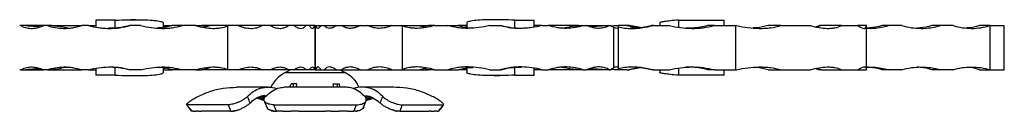
# Model space of a CAD drawing. Units: millimetres. Extents: x 38 to 2190, y 38 to 1538.
# Drawn here: x 573 to 930, y 373 to 406 of the extents above; entities that cross this region are included whole.
import ezdxf

# ---------------------------------------------------------------- set-up
doc = ezdxf.new("R2010")
doc.units = ezdxf.units.MM
doc.header["$LTSCALE"] = 7.5

msp = doc.modelspace()

# ---------------------------------------------------------------- linework, layer by layer
at = {"color": 7, "linetype": 'Continuous', "lineweight": 25}
for p, q in [((573.01, 404.02), (572.56, 404.02)), ((574.84, 404.02), (573.01, 404.02)), ((581.37, 404.02), (574.84, 404.02)), ((582.59, 404.02), (581.37, 404.02)), ((584.21, 404.02), (582.59, 404.02)), ((584.21, 404.02), (595.13, 404.02)), ((597.5, 404.02), (595.14, 404.02)), ((597.5, 404.02), (600.21, 404.02)), ((600.23, 406.02), (600.23, 403.45)), ((612.61, 404.02), (612.36, 404.02)), ((616.48, 404.02), (612.61, 404.02)), ((614.73, 406.16), (612.71, 406.16)), ((624.73, 403.36), (624.73, 405.08)), ((625.44, 403.51), (624.73, 403.7)), ((624.74, 404.02), (627.91, 404.02)), ((631.58, 404.02), (627.9, 404.02)), ((636.43, 404.02), (631.58, 404.02)), ((636.43, 404.02), (638.56, 404.02)), ((638.56, 404.02), (640.29, 403.54)), ((641.94, 404.02), (638.56, 404.02)), ((641.94, 404.02), (639.52, 403.34)), ((642.93, 404.02), (641.94, 404.02)), ((648.32, 404.02), (642.93, 404.02)), ((648.01, 388.14), (648.01, 403.89)), ((651.86, 404.02), (648.32, 404.02)), ((653.48, 404.02), (651.86, 404.02)), ((653.48, 404.02), (652.72, 403.76)), ((660.56, 404.02), (653.48, 404.02)), ((663.44, 404.02), (660.56, 404.02)), ((670.03, 404.02), (663.44, 404.02)), ((672.12, 404.02), (670.03, 404.02)), ((676.4, 404.02), (672.12, 404.02)), ((677.61, 404.02), (676.4, 404.02)), ((679.46, 404.02), (677.61, 404.02)), ((679.71, 404.02), (679.46, 404.02)), ((679.71, 404.02), (679.71, 403.61)), ((679.73, 403.61), (679.73, 388.42)), ((679.73, 388.42), (679.73, 403.61)), ((679.75, 404.02), (679.75, 403.61)), ((679.75, 404.02), (679.99, 404.02)), ((679.99, 404.02), (681.84, 404.02)), ((681.84, 404.02), (683.05, 404.02)), ((683.05, 404.02), (687.33, 404.02)), ((687.33, 404.02), (689.43, 404.02)), ((689.43, 404.02), (696.01, 404.02)), ((696.01, 404.02), (698.89, 404.02)), ((698.89, 404.02), (705.97, 404.02)), ((705.97, 404.02), (706.74, 403.76)), ((705.97, 404.02), (707.59, 404.02)), ((707.59, 404.02), (711.14, 404.02)), ((711.14, 404.02), (716.53, 404.02)), ((711.44, 388.14), (711.44, 403.89)), ((716.53, 404.02), (717.52, 404.02)), ((717.52, 404.02), (719.94, 403.34)), ((717.52, 404.02), (720.89, 404.02)), ((720.89, 404.02), (719.16, 403.54)), ((723.02, 404.02), (720.89, 404.02)), ((723.02, 404.02), (727.88, 404.02)), ((727.88, 404.02), (731.56, 404.02)), ((734.71, 404.02), (731.56, 404.02)), ((734.08, 403.53), (734.72, 403.7)), ((734.72, 405.08), (734.72, 403.36)), ((742.98, 404.02), (746.85, 404.02)), ((746.75, 406.16), (744.72, 406.16)), ((746.85, 404.02), (747.1, 404.02)), ((759.22, 403.45), (759.22, 406.02)), ((761.95, 404.02), (759.24, 404.02)), ((761.95, 404.02), (764.31, 404.02)), ((775.24, 404.02), (764.33, 404.02)), ((775.24, 404.02), (776.87, 404.02)), ((776.87, 404.02), (778.09, 404.02)), ((778.09, 404.02), (784.62, 404.02)), ((784.62, 404.02), (786.44, 404.02)), ((786.44, 404.02), (786.9, 404.02)), ((788.31, 404.02), (789.71, 404.02)), ((792.74, 404.02), (789.66, 404.02)), ((789.73, 388.24), (789.73, 403.79)), ((792.74, 404.02), (797.05, 403.21)), ((793.72, 404.02), (792.74, 404.02)), ((797.74, 403.33), (793.72, 404.02)), ((802.46, 404.02), (801.75, 404.02)), ((802.46, 404.02), (808.26, 404.02)), ((804.73, 405), (804.73, 404.02)), ((811.53, 406.02), (811.53, 403.48)), ((824.54, 404.02), (822.19, 404.02)), ((824.54, 404.02), (832.23, 404.02)), ((828.13, 404.02), (828.13, 406.02)), ((832.23, 404.02), (832.23, 388.02)), ((832.23, 404.02), (832.6, 404.02)), ((848.81, 404.02), (844.04, 404.02)), ((848.81, 404.02), (859.39, 404.02)), ((861.27, 403.6), (862.7, 404.02)), ((863.41, 404.02), (861.65, 403.51)), ((863.47, 404.02), (862.7, 404.02)), ((870.73, 404.02), (863.41, 404.02)), ((870.73, 404.02), (876.64, 404.02)), ((879.7, 404.02), (876.64, 404.02)), ((879.7, 404.02), (879.73, 404.02)), ((879.73, 388.02), (879.73, 404.02)), ((887.7, 404.02), (885.38, 404.02)), ((892.51, 404.02), (887.7, 404.02)), ((906.57, 404.02), (903.46, 404.02)), ((911.12, 404.02), (906.57, 404.02)), ((924.54, 404.02), (920.69, 404.02)), ((924.54, 388.02), (924.54, 404.02)), ((924.54, 404.02), (929.73, 404.02)), ((929.73, 388.02), (929.73, 404.02)), ((788.07, 388.71), (788.07, 403.32)), ((573.01, 388.02), (572.56, 388.02)), ((573.01, 388.02), (574.84, 388.02)), ((574.84, 388.02), (581.37, 388.02)), ((582.59, 388.02), (581.37, 388.02)), ((582.59, 388.02), (584.21, 388.02)), ((584.21, 388.02), (595.13, 388.02)), ((597.5, 388.02), (595.14, 388.02)), ((597.5, 388.02), (600.21, 388.02)), ((600.23, 388.55), (600.23, 386.02)), ((612.61, 388.02), (612.36, 388.02)), ((616.48, 388.02), (612.61, 388.02)), ((612.71, 385.87), (614.73, 385.87)), ((624.67, 388.02), (627.91, 388.02)), ((624.73, 386.95), (624.73, 388.67)), ((625.44, 388.52), (624.73, 388.33)), ((631.58, 388.02), (627.9, 388.02)), ((636.43, 388.02), (631.58, 388.02)), ((636.43, 388.02), (638.56, 388.02)), ((638.56, 388.02), (640.29, 388.49)), ((641.94, 388.02), (638.56, 388.02)), ((641.94, 388.02), (639.52, 388.69)), ((642.93, 388.02), (641.94, 388.02)), ((648.32, 388.02), (642.93, 388.02)), ((651.86, 388.02), (648.32, 388.02)), ((653.48, 388.02), (651.86, 388.02)), ((653.48, 388.02), (652.72, 388.27)), ((660.56, 388.02), (653.48, 388.02)), ((663.44, 388.02), (660.56, 388.02)), ((670.03, 388.02), (663.44, 388.02)), ((672.12, 388.02), (670.03, 388.02)), ((676.4, 388.02), (672.12, 388.02)), ((677.61, 388.02), (676.4, 388.02)), ((679.46, 388.02), (677.61, 388.02)), ((679.71, 388.02), (679.46, 388.02)), ((679.71, 388.02), (679.71, 388.42)), ((679.75, 388.02), (679.75, 388.42)), ((679.75, 388.02), (679.99, 388.02)), ((679.99, 388.02), (681.84, 388.02)), ((681.84, 388.02), (683.05, 388.02)), ((683.05, 388.02), (687.33, 388.02)), ((687.33, 388.02), (689.43, 388.02)), ((689.43, 388.02), (696.01, 388.02)), ((696.01, 388.02), (698.89, 388.02)), ((698.89, 388.02), (705.97, 388.02)), ((705.97, 388.02), (706.74, 388.27)), ((705.97, 388.02), (707.59, 388.02)), ((707.59, 388.02), (711.14, 388.02)), ((711.14, 388.02), (716.53, 388.02)), ((716.53, 388.02), (717.52, 388.02)), ((717.52, 388.02), (719.93, 388.69)), ((717.52, 388.02), (720.89, 388.02)), ((720.89, 388.02), (719.16, 388.49)), ((723.02, 388.02), (720.89, 388.02)), ((723.02, 388.02), (727.88, 388.02)), ((727.88, 388.02), (731.56, 388.02)), ((734.78, 388.02), (731.56, 388.02)), ((734.08, 388.5), (734.72, 388.33)), ((734.72, 388.67), (734.72, 386.95)), ((742.98, 388.02), (746.85, 388.02)), ((744.72, 385.87), (746.75, 385.87)), ((746.85, 388.02), (747.1, 388.02)), ((759.22, 386.02), (759.22, 388.55)), ((761.95, 388.02), (759.24, 388.02)), ((761.95, 388.02), (764.31, 388.02)), ((775.24, 388.02), (764.33, 388.02)), ((776.87, 388.02), (775.24, 388.02)), ((776.87, 388.02), (778.09, 388.02)), ((784.62, 388.02), (778.09, 388.02)), ((786.44, 388.02), (784.62, 388.02)), ((786.44, 388.02), (786.9, 388.02)), ((789.71, 388.02), (788.31, 388.02)), ((792.74, 388.02), (789.66, 388.02)), ((792.74, 388.02), (797.05, 388.82)), ((792.74, 388.02), (793.72, 388.02)), ((797.74, 388.71), (793.72, 388.02)), ((802.46, 388.02), (801.75, 388.02)), ((802.46, 388.02), (808.26, 388.02)), ((804.73, 388.02), (804.73, 387.03)), ((811.53, 388.55), (811.53, 386.02)), ((824.54, 388.02), (822.19, 388.02)), ((824.54, 388.02), (832.23, 388.02)), ((828.13, 386.02), (828.13, 388.02)), ((832.23, 388.02), (832.6, 388.02)), ((844.04, 388.02), (848.81, 388.02)), ((848.81, 388.02), (859.39, 388.02)), ((861.27, 388.43), (862.7, 388.02)), ((863.41, 388.02), (861.65, 388.52)), ((863.47, 388.02), (862.7, 388.02)), ((863.41, 388.02), (870.73, 388.02)), ((870.73, 388.02), (876.64, 388.02)), ((876.64, 388.02), (879.7, 388.02)), ((879.7, 388.02), (879.73, 388.02)), ((887.7, 388.02), (885.38, 388.02)), ((892.51, 388.02), (887.7, 388.02)), ((906.57, 388.02), (903.46, 388.02)), ((911.12, 388.02), (906.57, 388.02)), ((920.69, 388.02), (924.54, 388.02)), ((924.54, 388.02), (929.73, 388.02)), ((663.72, 381.54), (664.43, 382.93)), ((664.43, 382.93), (664.38, 382.93)), ((670.59, 381.68), (671.03, 382.93)), ((673.13, 382.93), (671.03, 382.93)), ((672.93, 381.68), (673.13, 382.93)), ((686.33, 382.93), (688.42, 382.93)), ((686.53, 381.68), (686.33, 382.93)), ((688.87, 381.68), (688.42, 382.93)), ((695.02, 382.93), (695.07, 382.93)), ((695.73, 381.54), (695.02, 382.93)), ((662.63, 381.68), (651.23, 381.68)), ((691.12, 381.68), (668.33, 381.68)), ((708.23, 381.68), (696.83, 381.68)), ((633.2, 375.32), (633.15, 375.39)), ((648.19, 375.32), (633.2, 375.32)), ((660.16, 377.2), (658.49, 377.71)), ((660.39, 377.2), (658.55, 377.76)), ((660.69, 377.2), (658.64, 377.82)), ((658.89, 377.86), (661.23, 377.11)), ((661.19, 377.32), (658.9, 378)), ((658.91, 377.87), (661.08, 377.2)), ((659.18, 378.03), (661.22, 377.44)), ((660.16, 377.2), (660.13, 377.2)), ((661.44, 378.03), (660.19, 378.34)), ((660.69, 377.2), (660.39, 377.2)), ((664.74, 375.32), (694.71, 375.32)), ((697.28, 374.38), (698.24, 376.74)), ((698.01, 378.03), (699.27, 378.34)), ((700.28, 378.03), (698.23, 377.44)), ((700.56, 377.86), (698.23, 377.11)), ((698.26, 377.32), (700.56, 378)), ((700.54, 377.87), (698.37, 377.2)), ((698.76, 377.2), (700.81, 377.82)), ((698.76, 377.2), (699.07, 377.2)), ((699.07, 377.2), (700.9, 377.76)), ((699.29, 377.2), (700.97, 377.71)), ((699.29, 377.2), (699.33, 377.2)), ((711.27, 375.32), (726.26, 375.32)), ((724.52, 372.97), (726.38, 375.34)), ((726.26, 375.32), (726.31, 375.39)), ((634.9, 372.94), (634.91, 372.93)), ((634.94, 372.97), (634.94, 372.97)), ((635.62, 372.93), (635.08, 372.93)), ((635.62, 372.93), (636.52, 372.93)), ((637.6, 372.93), (636.52, 372.93)), ((637.6, 372.93), (638.42, 372.93)), ((642.19, 372.93), (638.42, 372.93)), ((643.37, 372.93), (642.19, 372.93)), ((645.29, 372.93), (643.37, 372.93)), ((647.39, 372.93), (645.29, 372.93)), ((649.05, 372.93), (647.39, 372.93)), ((663.1, 373.5), (663.1, 373.5)), ((667.96, 372.93), (665.75, 372.93)), ((667.96, 372.93), (670.96, 372.93)), ((673.96, 372.93), (670.96, 372.93)), ((673.96, 372.93), (675.96, 372.93)), ((675.96, 372.93), (683.5, 372.93)), ((685.5, 372.93), (683.5, 372.93)), ((685.5, 372.93), (688.5, 372.93)), ((691.5, 372.93), (688.5, 372.93)), ((691.5, 372.93), (693.71, 372.93)), ((696.36, 373.5), (696.36, 373.5)), ((710.4, 372.93), (712.07, 372.93)), ((712.07, 372.93), (714.17, 372.93)), ((714.17, 372.93), (716.09, 372.93)), ((716.09, 372.93), (717.27, 372.93)), ((717.27, 372.93), (721.04, 372.93)), ((721.85, 372.93), (721.04, 372.93)), ((721.85, 372.93), (722.94, 372.93)), ((723.84, 372.93), (722.94, 372.93)), ((723.84, 372.93), (724.38, 372.93)), ((724.51, 372.97), (724.52, 372.97)), ((724.55, 372.93), (724.55, 372.94))]:
    msp.add_line(p, q, dxfattribs=at)
at = {"color": 8, "linetype": 'Continuous', "lineweight": 25}
for p, q in [((607.23, 403.14), (607.23, 406.02)), ((752.23, 403.14), (752.23, 406.02)), ((607.23, 386.02), (607.23, 388.86)), ((668.98, 386.96), (679.73, 386.96)), ((679.73, 386.96), (690.48, 386.96)), ((752.23, 386.02), (752.23, 388.86)), ((671.76, 382.93), (671.76, 381.68)), ((687.7, 382.93), (687.7, 381.68))]:
    msp.add_line(p, q, dxfattribs=at)
at = {"color": 7, "linetype": 'Continuous', "lineweight": 25, "flags": 128}
for points in [[(670.73, 388.02), (670.21, 387.65), (668.98, 386.96)], [(690.48, 386.96), (689.24, 387.65), (688.73, 388.02)], [(659.86, 378.31), (660.81, 378.09), (661.43, 377.93)], [(661.47, 378.08), (661.41, 378.09), (660.22, 378.36)], [(697.98, 378.08), (698.05, 378.09), (699.24, 378.36)], [(699.59, 378.31), (698.64, 378.09), (698.03, 377.93)]]:
    msp.add_lwpolyline(points, dxfattribs=at)
at = {"color": 7, "linetype": 'Continuous', "lineweight": 25}
for centre, radius, start, end in [((673.65, 377.01), 11, 115.1439, 147.3959), ((685.8, 377.01), 11, 32.6041, 64.8561), ((661.76, 381.86), 4.93, 251.1621, 261.8124), ((661.96, 381.76), 4.83, 250.9577, 261.717), ((662.25, 381.63), 4.7, 250.6734, 257.3851), ((697.49, 381.76), 4.83, 278.283, 289.0423), ((697.21, 381.63), 4.7, 282.6149, 289.3266), ((697.7, 381.86), 4.93, 278.1876, 288.8379)]:
    msp.add_arc(centre, radius, start, end, dxfattribs=at)
for centre, major_axis, ratio, start_param, end_param in [((602.57, 431.64), (105.84, 0), 0.270446, 4.447286, 4.496827), ((604.41, 431.64), (77.07, 0), 0.371435, 4.447286, 4.481559), ((755.05, 431.64), (77.07, 0), 0.371435, 4.943219, 4.977492), ((756.89, 431.64), (105.84, 0), 0.270446, 4.927951, 4.977492), ((762.83, 431.64), (97.23, 0), 0.294393, 4.964119, 4.977492), ((602.57, 360.39), (105.84, 0), 0.270446, 1.786358, 1.835899), ((604.41, 360.39), (77.07, 0), 0.371435, 1.801627, 1.835899), ((755.05, 360.39), (77.07, 0), 0.371435, 1.305693, 1.339966), ((756.89, 360.39), (105.84, 0), 0.270446, 1.305693, 1.355235), ((762.83, 360.39), (97.23, 0), 0.294393, 1.305693, 1.319066)]:
    msp.add_ellipse(centre, major_axis=major_axis, ratio=ratio, start_param=start_param, end_param=end_param, dxfattribs=at)
for points, knots in [([(573.01, 404.02), (573.52, 403.69), (574.07, 403.44), (575.28, 403.11), (575.94, 403.02), (577, 403.01), (577.37, 403.03), (578.12, 403.11), (578.51, 403.18), (579.69, 403.43), (580.51, 403.68), (581.37, 404.02)], [0, 0, 0, 0, 0.25, 0.25, 0.5, 0.5, 0.625, 0.625, 0.75, 0.75, 1, 1, 1, 1]), ([(582.59, 404.02), (583.49, 403.69), (584.43, 403.45), (586.4, 403.11), (587.43, 403.02), (589.03, 403.01), (589.57, 403.03), (590.67, 403.11), (591.22, 403.17), (592.89, 403.42), (594.01, 403.68), (595.14, 404.02)], [0, 0, 0, 0, 0.25, 0.25, 0.5, 0.5, 0.625, 0.625, 0.75, 0.75, 1, 1, 1, 1]), ([(590.15, 403.11), (589.23, 403.23), (588.06, 403.38), (587.01, 403.7), (586.77, 403.77)], [0, 0, 0, 0, 0.7748872, 1, 1, 1, 1]), ([(597.5, 404.02), (598.68, 403.7), (599.89, 403.45), (601.75, 403.2), (602.37, 403.13), (603.64, 403.04), (604.29, 403.02), (606.22, 403.01), (607.5, 403.09), (610.06, 403.42), (611.34, 403.67), (612.61, 404.02)], [0, 0, 0, 0, 0.25, 0.25, 0.375, 0.375, 0.5, 0.5, 0.75, 0.75, 1, 1, 1, 1]), ([(607.23, 406.02), (606.3, 406.02), (604.47, 406.02), (602.17, 406.02), (600.55, 406.02), (600.34, 406.02), (600.23, 406.02)], [0, 0, 0, 0, 0.251497, 0.497771, 0.748433, 1, 1, 1, 1]), ([(612.36, 404.02), (611.39, 403.79), (609.45, 403.33), (606.9, 403.02), (605.37, 403.06), (604.82, 403.07)], [0, 0, 0, 0, 0.3848429, 0.7763449, 1, 1, 1, 1]), ([(607.23, 406.02), (608.81, 406.06), (611.96, 406.16), (616.33, 406.17), (620.04, 406.04), (622.82, 405.75), (624.48, 405.4), (624.59, 405.18), (624.64, 405.08)], [0, 0, 0, 0, 0.172853, 0.342561, 0.513096, 0.68596, 0.859048, 1, 1, 1, 1]), ([(612.65, 406.15), (613.07, 406.15), (613.56, 406.17), (613.92, 406.14), (613.97, 406.14)], [0, 0, 0, 0, 0.851109, 1, 1, 1, 1]), ([(616.48, 404.02), (617.76, 403.7), (619.04, 403.45), (621.6, 403.12), (622.88, 403.02), (624.81, 403.01), (625.45, 403.03), (626.71, 403.11), (627.34, 403.17), (629.19, 403.42), (630.4, 403.67), (631.58, 404.02)], [0, 0, 0, 0, 0.25, 0.25, 0.5, 0.5, 0.625, 0.625, 0.75, 0.75, 1, 1, 1, 1]), ([(627.9, 404.02), (626.66, 403.69), (624.91, 403.23), (623.02, 403.17), (622.47, 403.15)], [0, 0, 0, 0, 0.706486, 1, 1, 1, 1]), ([(636.43, 404.02), (637.51, 403.71), (638.56, 403.47), (640.61, 403.13), (641.62, 403.04), (643.09, 403.01), (643.58, 403.02), (644.53, 403.08), (644.99, 403.14), (646.34, 403.35), (647.2, 403.58), (648.01, 403.89)], [0, 0, 0, 0, 0.25, 0.25, 0.5, 0.5, 0.625, 0.625, 0.75, 0.75, 1, 1, 1, 1]), ([(651.86, 404.02), (652.63, 403.68), (653.4, 403.44), (654.91, 403.1), (655.65, 403.02), (657.11, 403.01), (657.84, 403.1), (659.24, 403.43), (659.91, 403.68), (660.56, 404.02)], [0, 0, 0, 0, 0.25, 0.25, 0.5, 0.5, 0.75, 0.75, 1, 1, 1, 1]), ([(663.44, 404.02), (664.05, 403.68), (664.64, 403.44), (665.8, 403.1), (666.37, 403.02), (667.48, 403.01), (668.02, 403.1), (669.06, 403.43), (669.55, 403.68), (670.03, 404.02)], [0, 0, 0, 0, 0.25, 0.25, 0.5, 0.5, 0.75, 0.75, 1, 1, 1, 1]), ([(672.12, 404.02), (672.54, 403.68), (672.95, 403.44), (673.73, 403.1), (674.11, 403.02), (674.83, 403.01), (675.18, 403.1), (675.82, 403.43), (676.12, 403.68), (676.4, 404.02)], [0, 0, 0, 0, 0.25, 0.25, 0.5, 0.5, 0.75, 0.75, 1, 1, 1, 1]), ([(677.61, 404.02), (677.83, 403.68), (678.04, 403.44), (678.42, 403.1), (678.6, 403.02), (678.91, 403.01), (679.05, 403.1), (679.29, 403.43), (679.38, 403.68), (679.46, 404.02)], [0, 0, 0, 0, 0.25, 0.25, 0.5, 0.5, 0.75, 0.75, 1, 1, 1, 1]), ([(681.84, 404.02), (681.62, 403.68), (681.41, 403.44), (681.03, 403.1), (680.86, 403.02), (680.54, 403.01), (680.41, 403.1), (680.17, 403.43), (680.07, 403.68), (679.99, 404.02)], [0, 0, 0, 0, 0.25, 0.25, 0.5, 0.5, 0.75, 0.75, 1, 1, 1, 1]), ([(687.33, 404.02), (686.91, 403.68), (686.51, 403.44), (685.72, 403.1), (685.35, 403.02), (684.63, 403.01), (684.28, 403.1), (683.63, 403.43), (683.33, 403.68), (683.05, 404.02)], [0, 0, 0, 0, 0.25, 0.25, 0.5, 0.5, 0.75, 0.75, 1, 1, 1, 1]), ([(696.01, 404.02), (695.41, 403.68), (694.81, 403.44), (693.65, 403.1), (693.09, 403.02), (691.98, 403.01), (691.43, 403.1), (690.4, 403.43), (689.9, 403.68), (689.43, 404.02)], [0, 0, 0, 0, 0.25, 0.25, 0.5, 0.5, 0.75, 0.75, 1, 1, 1, 1]), ([(707.59, 404.02), (706.82, 403.68), (706.06, 403.44), (704.55, 403.1), (703.81, 403.02), (702.34, 403.01), (701.62, 403.1), (700.22, 403.43), (699.54, 403.68), (698.89, 404.02)], [0, 0, 0, 0, 0.25, 0.25, 0.5, 0.5, 0.75, 0.75, 1, 1, 1, 1]), ([(723.02, 404.02), (721.95, 403.71), (720.9, 403.47), (718.84, 403.13), (717.84, 403.04), (716.36, 403.01), (715.88, 403.02), (714.93, 403.08), (714.47, 403.14), (713.11, 403.35), (712.26, 403.58), (711.44, 403.89)], [0, 0, 0, 0, 0.25, 0.25, 0.5, 0.5, 0.625, 0.625, 0.75, 0.75, 1, 1, 1, 1]), ([(742.98, 404.02), (741.7, 403.7), (740.42, 403.45), (737.85, 403.12), (736.57, 403.02), (734.65, 403.01), (734.01, 403.03), (732.74, 403.11), (732.12, 403.17), (730.26, 403.42), (729.06, 403.67), (727.88, 404.02)], [0, 0, 0, 0, 0.25, 0.25, 0.5, 0.5, 0.625, 0.625, 0.75, 0.75, 1, 1, 1, 1]), ([(731.56, 404.02), (732.8, 403.69), (734.55, 403.23), (736.43, 403.17), (736.99, 403.15)], [0, 0, 0, 0, 0.706486, 1, 1, 1, 1]), ([(752.23, 406.02), (750.64, 406.06), (747.5, 406.16), (743.13, 406.17), (739.41, 406.04), (736.63, 405.75), (734.97, 405.4), (734.86, 405.18), (734.81, 405.08)], [0, 0, 0, 0, 0.172854, 0.342562, 0.513099, 0.685963, 0.859052, 1, 1, 1, 1]), ([(746.8, 406.15), (746.39, 406.15), (745.9, 406.17), (745.54, 406.14), (745.48, 406.14)], [0, 0, 0, 0, 0.851109, 1, 1, 1, 1]), ([(761.95, 404.02), (760.77, 403.7), (759.57, 403.45), (757.71, 403.2), (757.08, 403.13), (755.81, 403.04), (755.17, 403.02), (753.24, 403.01), (751.95, 403.09), (749.39, 403.42), (748.12, 403.67), (746.85, 404.02)], [0, 0, 0, 0, 0.25, 0.25, 0.375, 0.375, 0.5, 0.5, 0.75, 0.75, 1, 1, 1, 1]), ([(747.1, 404.02), (748.06, 403.79), (750.01, 403.33), (752.56, 403.02), (754.08, 403.06), (754.64, 403.07)], [0, 0, 0, 0, 0.3848429, 0.7763449, 1, 1, 1, 1]), ([(752.23, 406.02), (753.15, 406.02), (754.98, 406.02), (757.29, 406.02), (758.91, 406.02), (759.12, 406.02), (759.22, 406.02)], [0, 0, 0, 0, 0.251497, 0.497771, 0.748433, 1, 1, 1, 1]), ([(776.87, 404.02), (775.97, 403.69), (775.02, 403.45), (773.05, 403.11), (772.03, 403.02), (770.43, 403.01), (769.88, 403.03), (768.78, 403.11), (768.23, 403.17), (766.57, 403.42), (765.44, 403.68), (764.31, 404.02)], [0, 0, 0, 0, 0.25, 0.25, 0.5, 0.5, 0.625, 0.625, 0.75, 0.75, 1, 1, 1, 1]), ([(769.31, 403.11), (770.22, 403.23), (771.4, 403.38), (772.45, 403.7), (772.68, 403.77)], [0, 0, 0, 0, 0.7748872, 1, 1, 1, 1]), ([(786.44, 404.02), (785.94, 403.69), (785.38, 403.44), (784.17, 403.11), (783.52, 403.02), (782.45, 403.01), (782.08, 403.03), (781.33, 403.11), (780.95, 403.18), (779.76, 403.43), (778.94, 403.68), (778.09, 404.02)], [0, 0, 0, 0, 0.25, 0.25, 0.5, 0.5, 0.625, 0.625, 0.75, 0.75, 1, 1, 1, 1]), ([(789.68, 403.79), (789.68, 403.6), (789.68, 403.15), (789.2, 402.9), (788.46, 403.17), (788.07, 403.32)], [0, 0, 0, 0, 0.238442, 0.596315, 1, 1, 1, 1]), ([(789.73, 403.53), (790.48, 403.38), (792.95, 402.9), (797.27, 402.95), (800.76, 403.67), (802.46, 404.02)], [0, 0, 0, 0, 0.183015, 0.602556, 1, 1, 1, 1]), ([(801.75, 404.02), (800.02, 403.62), (797.42, 403.02), (794.85, 403.1), (793.99, 403.13)], [0, 0, 0, 0, 0.6661265, 1, 1, 1, 1]), ([(811.53, 406.02), (810.5, 405.93), (808.46, 405.75), (806.31, 405.49), (805.03, 405.24), (804.6, 405.07), (804.73, 405), (804.74, 405)], [0, 0, 0, 0, 0.249926, 0.497128, 0.744378, 0.994464, 1, 1, 1, 1]), ([(808.26, 404.02), (809.58, 403.69), (810.92, 403.45), (813.61, 403.11), (814.96, 403.02), (817.01, 403.01), (817.7, 403.03), (819.07, 403.11), (819.77, 403.17), (821.83, 403.42), (823.19, 403.67), (824.54, 404.02)], [0, 0, 0, 0, 0.25, 0.25, 0.5, 0.5, 0.625, 0.625, 0.75, 0.75, 1, 1, 1, 1]), ([(811.53, 406.02), (812.13, 406.02), (813.32, 406.02), (815.42, 406.02), (817.97, 406.02), (820.91, 406.02), (823.87, 406.02), (826.22, 406.02), (827.65, 406.02), (828.25, 406.02), (828.1, 406.02), (828.09, 406.02)], [0, 0, 0, 0, 0.098102, 0.196073, 0.293063, 0.436282, 0.577013, 0.715787, 0.852504, 0.987093, 1, 1, 1, 1]), ([(822.19, 404.02), (820.39, 403.62), (817.69, 403.02), (814.96, 403.1), (814.05, 403.13)], [0, 0, 0, 0, 0.663988, 1, 1, 1, 1]), ([(832.6, 404.02), (833.96, 403.71), (835.33, 403.47), (838.07, 403.13), (839.45, 403.03), (841.51, 403.01), (842.2, 403.02), (843.56, 403.1), (844.23, 403.16), (846.23, 403.4), (847.54, 403.66), (848.81, 404.02)], [0, 0, 0, 0, 0.25, 0.25, 0.5, 0.5, 0.625, 0.625, 0.75, 0.75, 1, 1, 1, 1]), ([(844.04, 404.02), (842.67, 403.68), (840.93, 403.24), (839.08, 403.18), (838.68, 403.17)], [0, 0, 0, 0, 0.783375, 1, 1, 1, 1]), ([(859.39, 404.02), (860.47, 403.7), (861.52, 403.46), (863.56, 403.12), (864.56, 403.03), (866, 403.01), (866.47, 403.03), (867.4, 403.1), (867.84, 403.16), (869.15, 403.41), (869.96, 403.66), (870.73, 404.02)], [0, 0, 0, 0, 0.25, 0.25, 0.5, 0.5, 0.625, 0.625, 0.75, 0.75, 1, 1, 1, 1]), ([(876.64, 404.02), (877.1, 403.7), (877.5, 403.45), (878.22, 403.12), (878.53, 403.02), (878.92, 403.01), (879.04, 403.03), (879.24, 403.11), (879.33, 403.17), (879.56, 403.42), (879.65, 403.67), (879.7, 404.02)], [0, 0, 0, 0, 0.25, 0.25, 0.5, 0.5, 0.625, 0.625, 0.75, 0.75, 1, 1, 1, 1]), ([(879.73, 403.13), (880.62, 403.08), (883.32, 402.96), (885.95, 403.59), (887.7, 404.02)], [0, 0, 0, 0, 0.3293865, 1, 1, 1, 1]), ([(885.38, 404.02), (883.91, 403.63), (882.06, 403.14), (880.13, 403.14), (879.73, 403.14)], [0, 0, 0, 0, 0.79092, 1, 1, 1, 1]), ([(892.51, 404.02), (893.68, 403.68), (894.85, 403.43), (897.2, 403.1), (898.38, 403.02), (900.75, 403.01), (901.94, 403.1), (904.28, 403.43), (905.43, 403.68), (906.57, 404.02)], [0, 0, 0, 0, 0.25, 0.25, 0.5, 0.5, 0.75, 0.75, 1, 1, 1, 1]), ([(903.46, 404.02), (902.05, 403.63), (900.27, 403.14), (898.42, 403.14), (898.05, 403.14)], [0, 0, 0, 0, 0.796749, 1, 1, 1, 1]), ([(911.12, 404.02), (912.24, 403.68), (913.36, 403.43), (915.61, 403.1), (916.74, 403.02), (919, 403.01), (920.14, 403.1), (922.37, 403.43), (923.47, 403.68), (924.54, 404.02)], [0, 0, 0, 0, 0.25, 0.25, 0.5, 0.5, 0.75, 0.75, 1, 1, 1, 1]), ([(920.69, 404.02), (919.35, 403.62), (917.8, 403.16), (916.18, 403.15), (915.97, 403.15)], [0, 0, 0, 0, 0.870127, 1, 1, 1, 1]), ([(573.01, 388.02), (573.52, 388.34), (574.07, 388.59), (575.28, 388.92), (575.94, 389.01), (577, 389.02), (577.37, 389), (578.12, 388.92), (578.51, 388.85), (579.69, 388.6), (580.51, 388.35), (581.37, 388.02)], [0, 0, 0, 0, 0.25, 0.25, 0.5, 0.5, 0.625, 0.625, 0.75, 0.75, 1, 1, 1, 1]), ([(582.59, 388.02), (583.49, 388.34), (584.43, 388.58), (586.39, 388.92), (587.41, 389.01), (589.01, 389.02), (589.56, 389), (590.65, 388.92), (591.21, 388.86), (592.87, 388.61), (594, 388.36), (595.14, 388.02)], [0, 0, 0, 0, 0.25, 0.25, 0.5, 0.5, 0.625, 0.625, 0.75, 0.75, 1, 1, 1, 1]), ([(590.25, 388.9), (589.85, 388.87), (588.6, 388.79), (587.51, 388.47), (586.77, 388.26)], [0, 0, 0, 0, 0.319845, 1, 1, 1, 1]), ([(597.5, 388.02), (598.69, 388.33), (599.9, 388.58), (602.37, 388.92), (603.62, 389.01), (605.55, 389.02), (606.2, 389), (607.49, 388.92), (608.13, 388.86), (610.06, 388.61), (611.34, 388.36), (612.61, 388.02)], [0, 0, 0, 0, 0.25, 0.25, 0.5, 0.5, 0.625, 0.625, 0.75, 0.75, 1, 1, 1, 1]), ([(607.23, 386.02), (606.3, 386.02), (604.47, 386.02), (602.17, 386.02), (600.55, 386.02), (600.34, 386.02), (600.23, 386.02)], [0, 0, 0, 0, 0.251497, 0.497771, 0.748433, 1, 1, 1, 1]), ([(612.36, 388.02), (611.04, 388.32), (608.53, 388.91), (606.01, 388.96), (604.81, 388.99)], [0, 0, 0, 0, 0.523404, 1, 1, 1, 1]), ([(607.23, 386.02), (608.81, 385.97), (611.96, 385.87), (616.33, 385.86), (620.04, 385.99), (622.82, 386.28), (624.48, 386.63), (624.59, 386.85), (624.64, 386.95)], [0, 0, 0, 0, 0.172854, 0.342562, 0.513099, 0.685963, 0.859052, 1, 1, 1, 1]), ([(612.65, 385.88), (613.07, 385.88), (613.56, 385.87), (613.92, 385.89), (613.97, 385.89)], [0, 0, 0, 0, 0.851109, 1, 1, 1, 1]), ([(616.48, 388.02), (617.76, 388.33), (619.04, 388.58), (621.6, 388.91), (622.88, 389.01), (624.81, 389.02), (625.45, 389), (626.71, 388.92), (627.34, 388.86), (629.19, 388.61), (630.4, 388.36), (631.58, 388.02)], [0, 0, 0, 0, 0.25, 0.25, 0.5, 0.5, 0.625, 0.625, 0.75, 0.75, 1, 1, 1, 1]), ([(627.9, 388.02), (626.66, 388.34), (624.91, 388.8), (623.02, 388.86), (622.47, 388.88)], [0, 0, 0, 0, 0.706486, 1, 1, 1, 1]), ([(636.43, 388.02), (637.5, 388.32), (638.56, 388.56), (640.61, 388.9), (641.62, 389), (643.09, 389.02), (643.58, 389.01), (644.52, 388.95), (644.99, 388.89), (646.34, 388.68), (647.2, 388.45), (648.01, 388.14)], [0, 0, 0, 0, 0.25, 0.25, 0.5, 0.5, 0.625, 0.625, 0.75, 0.75, 1, 1, 1, 1]), ([(651.86, 388.02), (652.63, 388.35), (653.4, 388.59), (654.91, 388.93), (655.65, 389.01), (657.11, 389.02), (657.84, 388.94), (659.24, 388.6), (659.91, 388.35), (660.56, 388.02)], [0, 0, 0, 0, 0.25, 0.25, 0.5, 0.5, 0.75, 0.75, 1, 1, 1, 1]), ([(663.44, 388.02), (664.05, 388.35), (664.64, 388.59), (665.8, 388.93), (666.37, 389.01), (667.48, 389.02), (668.02, 388.94), (669.06, 388.6), (669.55, 388.35), (670.03, 388.02)], [0, 0, 0, 0, 0.25, 0.25, 0.5, 0.5, 0.75, 0.75, 1, 1, 1, 1]), ([(672.12, 388.02), (672.54, 388.35), (672.95, 388.59), (673.73, 388.93), (674.11, 389.01), (674.83, 389.02), (675.18, 388.94), (675.82, 388.6), (676.12, 388.35), (676.4, 388.02)], [0, 0, 0, 0, 0.25, 0.25, 0.5, 0.5, 0.75, 0.75, 1, 1, 1, 1]), ([(677.61, 388.02), (677.83, 388.35), (678.04, 388.59), (678.42, 388.93), (678.6, 389.01), (678.91, 389.02), (679.05, 388.93), (679.29, 388.6), (679.38, 388.35), (679.46, 388.02)], [0, 0, 0, 0, 0.25, 0.25, 0.5, 0.5, 0.75, 0.75, 1, 1, 1, 1]), ([(681.84, 388.02), (681.62, 388.35), (681.41, 388.59), (681.03, 388.93), (680.86, 389.01), (680.54, 389.02), (680.41, 388.93), (680.17, 388.6), (680.07, 388.35), (679.99, 388.02)], [0, 0, 0, 0, 0.25, 0.25, 0.5, 0.5, 0.75, 0.75, 1, 1, 1, 1]), ([(687.33, 388.02), (686.91, 388.35), (686.51, 388.59), (685.72, 388.93), (685.35, 389.01), (684.63, 389.02), (684.28, 388.94), (683.63, 388.6), (683.33, 388.35), (683.05, 388.02)], [0, 0, 0, 0, 0.25, 0.25, 0.5, 0.5, 0.75, 0.75, 1, 1, 1, 1]), ([(696.01, 388.02), (695.41, 388.35), (694.81, 388.59), (693.65, 388.93), (693.09, 389.01), (691.98, 389.02), (691.43, 388.94), (690.4, 388.6), (689.9, 388.35), (689.43, 388.02)], [0, 0, 0, 0, 0.25, 0.25, 0.5, 0.5, 0.75, 0.75, 1, 1, 1, 1]), ([(707.59, 388.02), (706.82, 388.35), (706.06, 388.59), (704.55, 388.93), (703.81, 389.01), (702.34, 389.02), (701.62, 388.94), (700.22, 388.6), (699.54, 388.35), (698.89, 388.02)], [0, 0, 0, 0, 0.25, 0.25, 0.5, 0.5, 0.75, 0.75, 1, 1, 1, 1]), ([(723.02, 388.02), (721.95, 388.32), (720.9, 388.56), (718.84, 388.9), (717.84, 389), (716.37, 389.02), (715.88, 389.01), (714.93, 388.95), (714.47, 388.89), (713.12, 388.68), (712.26, 388.45), (711.44, 388.14)], [0, 0, 0, 0, 0.25, 0.25, 0.5, 0.5, 0.625, 0.625, 0.75, 0.75, 1, 1, 1, 1]), ([(742.98, 388.02), (741.7, 388.33), (740.42, 388.58), (737.85, 388.91), (736.57, 389.01), (734.65, 389.02), (734.01, 389), (732.74, 388.92), (732.12, 388.86), (730.26, 388.61), (729.06, 388.36), (727.88, 388.02)], [0, 0, 0, 0, 0.25, 0.25, 0.5, 0.5, 0.625, 0.625, 0.75, 0.75, 1, 1, 1, 1]), ([(731.56, 388.02), (732.8, 388.34), (734.55, 388.8), (736.43, 388.86), (736.99, 388.88)], [0, 0, 0, 0, 0.706486, 1, 1, 1, 1]), ([(752.23, 386.02), (750.64, 385.97), (747.5, 385.87), (743.13, 385.86), (739.41, 385.99), (736.63, 386.28), (734.97, 386.63), (734.86, 386.85), (734.81, 386.95)], [0, 0, 0, 0, 0.172853, 0.342561, 0.513096, 0.68596, 0.859048, 1, 1, 1, 1]), ([(746.8, 385.88), (746.39, 385.88), (745.9, 385.87), (745.54, 385.89), (745.48, 385.89)], [0, 0, 0, 0, 0.851109, 1, 1, 1, 1]), ([(761.95, 388.02), (760.77, 388.33), (759.56, 388.58), (757.09, 388.92), (755.83, 389.01), (753.91, 389.02), (753.26, 389), (751.97, 388.92), (751.32, 388.86), (749.4, 388.61), (748.12, 388.36), (746.85, 388.02)], [0, 0, 0, 0, 0.25, 0.25, 0.5, 0.5, 0.625, 0.625, 0.75, 0.75, 1, 1, 1, 1]), ([(747.1, 388.02), (748.41, 388.32), (750.93, 388.91), (753.44, 388.96), (754.64, 388.99)], [0, 0, 0, 0, 0.523404, 1, 1, 1, 1]), ([(752.23, 386.02), (753.15, 386.02), (754.98, 386.02), (757.29, 386.02), (758.91, 386.02), (759.12, 386.02), (759.22, 386.02)], [0, 0, 0, 0, 0.251497, 0.497771, 0.748433, 1, 1, 1, 1]), ([(776.87, 388.02), (775.97, 388.34), (775.03, 388.58), (773.06, 388.92), (772.04, 389.01), (770.44, 389.02), (769.9, 389), (768.8, 388.92), (768.25, 388.86), (766.58, 388.61), (765.45, 388.36), (764.31, 388.02)], [0, 0, 0, 0, 0.25, 0.25, 0.5, 0.5, 0.625, 0.625, 0.75, 0.75, 1, 1, 1, 1]), ([(769.2, 388.9), (769.6, 388.87), (770.85, 388.79), (771.94, 388.47), (772.68, 388.26)], [0, 0, 0, 0, 0.319845, 1, 1, 1, 1]), ([(786.44, 388.02), (785.94, 388.34), (785.38, 388.59), (784.17, 388.92), (783.52, 389.01), (782.45, 389.02), (782.08, 389), (781.33, 388.92), (780.95, 388.85), (779.76, 388.6), (778.94, 388.35), (778.09, 388.02)], [0, 0, 0, 0, 0.25, 0.25, 0.5, 0.5, 0.625, 0.625, 0.75, 0.75, 1, 1, 1, 1]), ([(789.71, 388.02), (789.77, 388.52), (789.68, 388.84), (789.27, 389.02), (789.09, 389.03), (788.64, 388.95), (788.37, 388.86), (788.07, 388.71)], [0, 0, 0, 0, 0.5, 0.5, 0.75, 0.75, 1, 1, 1, 1]), ([(789.73, 388.5), (790.48, 388.65), (792.95, 389.13), (797.27, 389.08), (800.76, 388.36), (802.46, 388.02)], [0, 0, 0, 0, 0.183015, 0.602556, 1, 1, 1, 1]), ([(801.75, 388.02), (800.02, 388.41), (797.42, 389.01), (794.85, 388.93), (793.99, 388.9)], [0, 0, 0, 0, 0.6661265, 1, 1, 1, 1]), ([(811.53, 386.02), (810.5, 386.1), (808.46, 386.28), (806.31, 386.54), (805.03, 386.79), (804.6, 386.96), (804.73, 387.03), (804.74, 387.03)], [0, 0, 0, 0, 0.249926, 0.497128, 0.744378, 0.994464, 1, 1, 1, 1]), ([(808.26, 388.02), (809.58, 388.34), (810.92, 388.58), (813.61, 388.92), (814.96, 389.01), (817.01, 389.02), (817.7, 389), (819.07, 388.92), (819.77, 388.86), (821.83, 388.61), (823.19, 388.36), (824.54, 388.02)], [0, 0, 0, 0, 0.25, 0.25, 0.5, 0.5, 0.625, 0.625, 0.75, 0.75, 1, 1, 1, 1]), ([(828.09, 386.02), (828.1, 386.02), (828.25, 386.02), (827.65, 386.02), (826.22, 386.02), (823.87, 386.02), (820.91, 386.02), (817.97, 386.02), (815.42, 386.02), (813.32, 386.02), (812.13, 386.02), (811.53, 386.02)], [0, 0, 0, 0, 0.0129073, 0.1474957, 0.2842126, 0.4229875, 0.5637183, 0.7069373, 0.8039272, 0.9018983, 1, 1, 1, 1]), ([(822.19, 388.02), (820.39, 388.41), (817.69, 389.01), (814.96, 388.93), (814.05, 388.9)], [0, 0, 0, 0, 0.663988, 1, 1, 1, 1]), ([(832.6, 388.02), (833.96, 388.32), (835.33, 388.56), (838.07, 388.9), (839.45, 389), (841.51, 389.02), (842.2, 389.01), (843.56, 388.93), (844.23, 388.87), (846.23, 388.63), (847.54, 388.37), (848.81, 388.02)], [0, 0, 0, 0, 0.25, 0.25, 0.5, 0.5, 0.625, 0.625, 0.75, 0.75, 1, 1, 1, 1]), ([(844.04, 388.02), (842.67, 388.35), (840.93, 388.79), (839.08, 388.85), (838.68, 388.86)], [0, 0, 0, 0, 0.783375, 1, 1, 1, 1]), ([(859.39, 388.02), (860.47, 388.33), (861.52, 388.57), (863.56, 388.91), (864.56, 389), (866, 389.02), (866.47, 389), (867.4, 388.93), (867.84, 388.87), (869.15, 388.62), (869.96, 388.37), (870.73, 388.02)], [0, 0, 0, 0, 0.25, 0.25, 0.5, 0.5, 0.625, 0.625, 0.75, 0.75, 1, 1, 1, 1]), ([(876.64, 388.02), (877.1, 388.33), (877.5, 388.58), (878.22, 388.92), (878.53, 389.01), (878.92, 389.02), (879.04, 389), (879.24, 388.92), (879.33, 388.86), (879.56, 388.61), (879.65, 388.36), (879.7, 388.02)], [0, 0, 0, 0, 0.25, 0.25, 0.5, 0.5, 0.625, 0.625, 0.75, 0.75, 1, 1, 1, 1]), ([(879.73, 388.9), (880.62, 388.95), (883.32, 389.07), (885.95, 388.44), (887.7, 388.02)], [0, 0, 0, 0, 0.3293865, 1, 1, 1, 1]), ([(885.38, 388.02), (883.91, 388.4), (882.06, 388.9), (880.13, 388.89), (879.73, 388.89)], [0, 0, 0, 0, 0.79092, 1, 1, 1, 1]), ([(892.51, 388.02), (893.68, 388.35), (894.85, 388.6), (897.2, 388.93), (898.38, 389.01), (900.75, 389.02), (901.94, 388.93), (904.28, 388.6), (905.43, 388.35), (906.57, 388.02)], [0, 0, 0, 0, 0.25, 0.25, 0.5, 0.5, 0.75, 0.75, 1, 1, 1, 1]), ([(903.46, 388.02), (902.05, 388.4), (900.27, 388.89), (898.42, 388.89), (898.05, 388.89)], [0, 0, 0, 0, 0.796749, 1, 1, 1, 1]), ([(911.12, 388.02), (912.24, 388.35), (913.36, 388.6), (915.61, 388.93), (916.74, 389.01), (919, 389.02), (920.14, 388.93), (922.37, 388.6), (923.47, 388.35), (924.54, 388.02)], [0, 0, 0, 0, 0.25, 0.25, 0.5, 0.5, 0.75, 0.75, 1, 1, 1, 1]), ([(920.69, 388.02), (919.35, 388.41), (917.8, 388.87), (916.18, 388.88), (915.97, 388.88)], [0, 0, 0, 0, 0.870127, 1, 1, 1, 1]), ([(637.24, 378.35), (638.64, 378.98), (641.59, 380.3), (646.37, 381.46), (649.72, 381.59), (651.38, 381.65)], [0, 0, 0, 0, 0.312589, 0.660553, 1, 1, 1, 1]), ([(655.23, 378.35), (655.9, 378.98), (657.32, 380.3), (659.89, 381.46), (662.75, 381.76), (664.8, 381.61), (665.84, 381.2), (665.89, 381.17)], [0, 0, 0, 0, 0.22932, 0.484593, 0.747582, 0.986974, 1, 1, 1, 1]), ([(661.74, 378.35), (662.46, 378.98), (663.99, 380.29), (666.25, 381.46), (667.66, 381.58), (668.34, 381.64)], [0, 0, 0, 0, 0.315145, 0.665959, 1, 1, 1, 1]), ([(697.71, 378.35), (696.99, 378.98), (695.47, 380.3), (693.19, 381.46), (691.77, 381.59), (691.07, 381.65)], [0, 0, 0, 0, 0.31289, 0.661194, 1, 1, 1, 1]), ([(704.23, 378.35), (703.55, 378.98), (702.13, 380.3), (699.56, 381.46), (696.71, 381.76), (694.65, 381.61), (693.62, 381.2), (693.56, 381.17)], [0, 0, 0, 0, 0.22932, 0.484593, 0.747582, 0.986974, 1, 1, 1, 1]), ([(722.21, 378.35), (720.82, 378.98), (717.87, 380.3), (713.07, 381.47), (709.71, 381.59), (708.05, 381.65)], [0, 0, 0, 0, 0.312043, 0.6594, 1, 1, 1, 1]), ([(633.05, 375.31), (633.08, 375.27), (633.63, 374.57), (634.17, 373.87), (634.69, 373.21)], [0, 0, 0, 0, 0.059783, 1, 1, 1, 1]), ([(633.08, 375.34), (633.1, 375.32), (633.72, 374.53), (634.34, 373.74), (634.94, 372.97)], [0, 0, 0, 0, 0.028458, 1, 1, 1, 1]), ([(633.09, 375.47), (633.12, 375.53), (633.16, 375.59), (633.3, 375.75), (633.39, 375.84), (633.61, 376.05), (633.74, 376.16), (634.04, 376.4), (634.21, 376.53), (634.59, 376.8), (634.79, 376.94), (635.23, 377.22), (635.46, 377.37), (635.95, 377.66), (636.2, 377.8), (636.71, 378.08), (636.98, 378.22), (637.24, 378.35)], [0, 0, 0, 0, 0.125, 0.125, 0.25, 0.25, 0.375, 0.375, 0.5, 0.5, 0.625, 0.625, 0.75, 0.75, 0.875, 0.875, 1, 1, 1, 1]), ([(635.08, 372.93), (634.62, 373.51), (634.16, 374.1), (633.7, 374.68), (633.53, 374.89), (633.37, 375.1), (633.2, 375.32)], [0, 0, 0, 0, 0.002222785, 0.002222785, 0.002222785, 0.003036078, 0.003036078, 0.003036078, 0.003036078]), ([(655.23, 378.35), (655.07, 378.19), (654.89, 378.02), (654.45, 377.67), (654.2, 377.48), (653.67, 377.13), (653.38, 376.95), (652.75, 376.61), (652.43, 376.45), (651.76, 376.15), (651.41, 376.01), (650.73, 375.77), (650.39, 375.66), (649.71, 375.49), (649.39, 375.43), (648.76, 375.34), (648.46, 375.32), (648.19, 375.32)], [0, 0, 0, 0, 0.125, 0.125, 0.25, 0.25, 0.375, 0.375, 0.5, 0.5, 0.625, 0.625, 0.75, 0.75, 0.875, 0.875, 1, 1, 1, 1]), ([(648.19, 375.32), (648.26, 375.1), (648.34, 374.89), (648.42, 374.68), (648.63, 374.1), (648.84, 373.51), (649.05, 372.93)], [0, 0, 0, 0, 0.000813298, 0.000813298, 0.000813298, 0.003036095, 0.003036095, 0.003036095, 0.003036095]), ([(651.92, 373.5), (652.13, 373.57), (652.35, 373.66), (652.77, 373.83), (652.98, 373.92), (653.39, 374.11), (653.59, 374.21), (653.99, 374.42), (654.18, 374.52), (654.73, 374.85), (655.07, 375.07), (655.51, 375.39), (655.64, 375.5), (655.89, 375.71), (656.01, 375.81), (656.11, 375.91)], [0, 0, 0, 0, 0.125, 0.125, 0.25, 0.25, 0.375, 0.375, 0.5, 0.5, 0.75, 0.75, 0.875, 0.875, 1, 1, 1, 1]), ([(656.11, 375.91), (655.89, 376.51), (655.67, 377.11), (655.46, 377.71), (655.38, 377.93), (655.31, 378.14), (655.23, 378.35)], [0, 0, 0, 0, 0.002254363, 0.002254363, 0.002254363, 0.003057664, 0.003057664, 0.003057664, 0.003057664]), ([(661.74, 378.59), (661.63, 378.6), (660.65, 378.63), (658.92, 377.96), (657.19, 376.93), (656.31, 376.09), (656.11, 375.91)], [0, 0, 0, 0, 0.049289, 0.458929, 0.880284, 1, 1, 1, 1]), ([(661.02, 376.99), (661, 376.99), (660.7, 376.98), (660.4, 377.09), (660.13, 377.2)], [0, 0, 0, 0, 0.060114, 1, 1, 1, 1]), ([(664.74, 375.32), (664.39, 375.32), (664.05, 375.34), (663.42, 375.43), (663.11, 375.49), (662.56, 375.66), (662.32, 375.77), (661.88, 376.01), (661.7, 376.15), (661.41, 376.45), (661.3, 376.61), (661.17, 376.95), (661.14, 377.13), (661.18, 377.48), (661.23, 377.66), (661.43, 378.01), (661.57, 378.19), (661.74, 378.35)], [0, 0, 0, 0, 0.125, 0.125, 0.25, 0.25, 0.375, 0.375, 0.5, 0.5, 0.625, 0.625, 0.75, 0.75, 0.875, 0.875, 1, 1, 1, 1]), ([(661.23, 376.72), (661.29, 376.59), (661.63, 375.79), (661.93, 375), (662.18, 374.34)], [0, 0, 0, 0, 0.16956, 1, 1, 1, 1]), ([(661.24, 376.74), (661.29, 376.63), (661.63, 375.85), (661.92, 375.06), (662.18, 374.38)], [0, 0, 0, 0, 0.133547, 1, 1, 1, 1]), ([(665.75, 372.93), (665.51, 373.51), (665.26, 374.1), (665.01, 374.68), (664.92, 374.89), (664.83, 375.1), (664.74, 375.32)], [0, 0, 0, 0, 0.002222785, 0.002222785, 0.002222785, 0.003036078, 0.003036078, 0.003036078, 0.003036078]), ([(693.71, 372.93), (693.95, 373.51), (694.19, 374.1), (694.44, 374.68), (694.53, 374.89), (694.62, 375.1), (694.71, 375.32)], [0, 0, 0, 0, 0.002222785, 0.002222785, 0.002222785, 0.003036078, 0.003036078, 0.003036078, 0.003036078]), ([(694.71, 375.32), (695.07, 375.32), (695.4, 375.34), (696.04, 375.43), (696.34, 375.49), (696.89, 375.66), (697.14, 375.77), (697.58, 376.01), (697.76, 376.15), (698.05, 376.45), (698.16, 376.61), (698.29, 376.95), (698.31, 377.13), (698.28, 377.48), (698.22, 377.66), (698.03, 378.01), (697.89, 378.19), (697.71, 378.35)], [0, 0, 0, 0, 0.125, 0.125, 0.25, 0.25, 0.375, 0.375, 0.5, 0.5, 0.625, 0.625, 0.75, 0.75, 0.875, 0.875, 1, 1, 1, 1]), ([(697.71, 378.59), (697.82, 378.6), (698.81, 378.63), (700.53, 377.96), (702.26, 376.93), (703.15, 376.09), (703.34, 375.91)], [0, 0, 0, 0, 0.049289, 0.458929, 0.880284, 1, 1, 1, 1]), ([(698.43, 376.99), (698.45, 376.99), (698.76, 376.98), (699.05, 377.09), (699.33, 377.2)], [0, 0, 0, 0, 0.060114, 1, 1, 1, 1]), ([(703.34, 375.91), (703.56, 376.51), (703.78, 377.11), (704, 377.71), (704.07, 377.93), (704.15, 378.14), (704.23, 378.35)], [0, 0, 0, 0, 0.002254363, 0.002254363, 0.002254363, 0.003057664, 0.003057664, 0.003057664, 0.003057664]), ([(707.54, 373.5), (707.32, 373.57), (707.11, 373.66), (706.69, 373.83), (706.48, 373.92), (706.07, 374.11), (705.86, 374.21), (705.47, 374.42), (705.28, 374.52), (704.73, 374.85), (704.39, 375.07), (703.95, 375.39), (703.81, 375.5), (703.56, 375.71), (703.45, 375.81), (703.34, 375.91)], [0, 0, 0, 0, 0.125, 0.125, 0.25, 0.25, 0.375, 0.375, 0.5, 0.5, 0.75, 0.75, 0.875, 0.875, 1, 1, 1, 1]), ([(704.23, 378.35), (704.38, 378.19), (704.57, 378.02), (705, 377.67), (705.25, 377.48), (705.79, 377.13), (706.08, 376.95), (706.7, 376.61), (707.03, 376.45), (707.69, 376.15), (708.04, 376.01), (708.73, 375.77), (709.07, 375.66), (709.74, 375.49), (710.07, 375.43), (710.69, 375.34), (710.99, 375.32), (711.27, 375.32)], [0, 0, 0, 0, 0.125, 0.125, 0.25, 0.25, 0.375, 0.375, 0.5, 0.5, 0.625, 0.625, 0.75, 0.75, 0.875, 0.875, 1, 1, 1, 1]), ([(711.27, 375.32), (711.19, 375.1), (711.12, 374.89), (711.04, 374.68), (710.83, 374.1), (710.62, 373.51), (710.4, 372.93)], [0, 0, 0, 0, 0.000813298, 0.000813298, 0.000813298, 0.003036095, 0.003036095, 0.003036095, 0.003036095]), ([(726.36, 375.47), (726.34, 375.53), (726.29, 375.59), (726.16, 375.75), (726.07, 375.84), (725.84, 376.05), (725.71, 376.16), (725.41, 376.4), (725.24, 376.53), (724.87, 376.8), (724.66, 376.94), (724.23, 377.22), (723.99, 377.37), (723.51, 377.66), (723.26, 377.8), (722.75, 378.08), (722.48, 378.22), (722.21, 378.35)], [0, 0, 0, 0, 0.125, 0.125, 0.25, 0.25, 0.375, 0.375, 0.5, 0.5, 0.625, 0.625, 0.75, 0.75, 0.875, 0.875, 1, 1, 1, 1]), ([(724.38, 372.93), (724.84, 373.51), (725.3, 374.1), (725.75, 374.68), (725.92, 374.89), (726.09, 375.1), (726.26, 375.32)], [0, 0, 0, 0, 0.002222785, 0.002222785, 0.002222785, 0.003036078, 0.003036078, 0.003036078, 0.003036078]), ([(724.55, 372.94), (725.05, 373.57), (725.67, 374.36), (726.28, 375.15), (726.41, 375.31)], [0, 0, 0, 0, 0.799651, 1, 1, 1, 1]), ([(649.72, 372.97), (649.76, 372.98), (649.82, 372.98), (649.89, 372.99), (649.93, 373)], [0, 0, 0, 0, 0.495543, 1, 1, 1, 1]), ([(650.9, 373.19), (650.83, 373.17), (650.7, 373.14), (650.5, 373.1), (650.3, 373.06), (650.11, 373.02), (649.99, 373.01), (649.93, 373)], [0, 0, 0, 0, 0.204636, 0.407469, 0.607969, 0.805634, 1, 1, 1, 1]), ([(649.93, 373), (649.99, 373.01), (650.12, 373.03), (650.32, 373.06), (650.52, 373.1), (650.71, 373.14), (650.84, 373.18), (650.9, 373.19)], [0, 0, 0, 0, 0.210026, 0.415035, 0.61503, 0.810017, 1, 1, 1, 1]), ([(650.9, 373.19), (650.96, 373.21), (651.07, 373.24), (651.24, 373.28), (651.43, 373.34), (651.66, 373.41), (651.83, 373.47), (651.92, 373.5)], [0, 0, 0, 0, 0.172804, 0.339259, 0.499371, 0.749068, 1, 1, 1, 1]), ([(650.9, 373.19), (650.96, 373.21), (651.07, 373.24), (651.24, 373.28), (651.43, 373.34), (651.66, 373.41), (651.83, 373.47), (651.92, 373.5)], [0, 0, 0, 0, 0.172804, 0.339259, 0.499371, 0.749069, 1, 1, 1, 1]), ([(662.22, 374.39), (662.22, 374.38), (662.23, 374.11), (662.6, 373.8), (663, 373.56), (663.1, 373.5)], [0, 0, 0, 0, 0.028408, 0.763923, 1, 1, 1, 1]), ([(663.84, 373.19), (663.79, 373.21), (663.7, 373.24), (663.57, 373.28), (663.42, 373.34), (663.26, 373.41), (663.15, 373.47), (663.1, 373.5)], [0, 0, 0, 0, 0.172804, 0.339259, 0.499371, 0.749068, 1, 1, 1, 1]), ([(664.74, 373), (664.67, 373.01), (664.54, 373.03), (664.35, 373.06), (664.17, 373.1), (664, 373.14), (663.89, 373.18), (663.84, 373.19)], [0, 0, 0, 0, 0.2100262, 0.4150349, 0.6150303, 0.810017, 1, 1, 1, 1]), ([(663.84, 373.19), (663.9, 373.17), (664.01, 373.14), (664.19, 373.1), (664.37, 373.06), (664.55, 373.02), (664.68, 373.01), (664.74, 373)], [0, 0, 0, 0, 0.204636, 0.407469, 0.607969, 0.805634, 1, 1, 1, 1]), ([(664.96, 372.97), (664.92, 372.98), (664.85, 372.98), (664.78, 372.99), (664.74, 373)], [0, 0, 0, 0, 0.495543, 1, 1, 1, 1]), ([(694.5, 372.97), (694.53, 372.98), (694.61, 372.98), (694.68, 372.99), (694.71, 373)], [0, 0, 0, 0, 0.50101, 1, 1, 1, 1]), ([(695.62, 373.19), (695.56, 373.17), (695.44, 373.14), (695.27, 373.1), (695.08, 373.06), (694.9, 373.02), (694.78, 373.01), (694.71, 373)], [0, 0, 0, 0, 0.204636, 0.407469, 0.607969, 0.805634, 1, 1, 1, 1]), ([(695.62, 373.19), (695.56, 373.18), (695.45, 373.14), (695.28, 373.1), (695.1, 373.06), (694.91, 373.03), (694.78, 373.01), (694.71, 373)], [0, 0, 0, 0, 0.189984, 0.384971, 0.584967, 0.789975, 1, 1, 1, 1]), ([(695.62, 373.19), (695.66, 373.21), (695.75, 373.23), (695.88, 373.28), (696.03, 373.34), (696.19, 373.41), (696.3, 373.47), (696.36, 373.5)], [0, 0, 0, 0, 0.165212, 0.3316, 0.499371, 0.7504, 1, 1, 1, 1]), ([(697.23, 374.39), (697.23, 374.38), (697.22, 374.11), (696.86, 373.8), (696.46, 373.56), (696.36, 373.5)], [0, 0, 0, 0, 0.029903, 0.764286, 1, 1, 1, 1]), ([(708.56, 373.19), (708.5, 373.21), (708.39, 373.23), (708.22, 373.28), (708.02, 373.34), (707.8, 373.41), (707.63, 373.47), (707.54, 373.5)], [0, 0, 0, 0, 0.165212, 0.3316, 0.499371, 0.7504, 1, 1, 1, 1]), ([(708.56, 373.19), (708.5, 373.21), (708.39, 373.23), (708.22, 373.28), (708.02, 373.34), (707.8, 373.41), (707.63, 373.47), (707.54, 373.5)], [0, 0, 0, 0, 0.1652119, 0.3316004, 0.4993709, 0.7504, 1, 1, 1, 1]), ([(708.56, 373.19), (708.62, 373.18), (708.75, 373.14), (708.94, 373.1), (709.13, 373.06), (709.33, 373.03), (709.46, 373.01), (709.53, 373)], [0, 0, 0, 0, 0.189984, 0.3849713, 0.5849667, 0.7899749, 1, 1, 1, 1]), ([(708.56, 373.19), (708.62, 373.17), (708.76, 373.14), (708.96, 373.1), (709.15, 373.06), (709.34, 373.02), (709.47, 373.01), (709.53, 373)], [0, 0, 0, 0, 0.204636, 0.407469, 0.607969, 0.805634, 1, 1, 1, 1]), ([(709.73, 372.97), (709.7, 372.98), (709.63, 372.98), (709.56, 372.99), (709.53, 373)], [0, 0, 0, 0, 0.50101, 1, 1, 1, 1])]:
    msp.add_open_spline(points, degree=3, knots=knots, dxfattribs=at)
for points in [[(648.01, 403.89), (648.11, 403.93), (648.22, 403.97), (648.32, 404.02)], [(711.44, 403.89), (711.34, 403.93), (711.24, 403.97), (711.14, 404.02)], [(788.07, 403.32), (787.72, 403.48), (787.32, 403.71), (786.9, 404.02)], [(648.01, 388.14), (648.11, 388.1), (648.22, 388.06), (648.32, 388.02)], [(711.44, 388.14), (711.34, 388.1), (711.24, 388.06), (711.14, 388.02)], [(788.07, 388.71), (787.71, 388.55), (787.32, 388.31), (786.9, 388.02)], [(634.96, 372.97), (634.98, 372.95), (635.02, 372.93), (635.08, 372.93)], [(649.05, 372.93), (649.27, 372.93), (649.49, 372.95), (649.72, 372.97)], [(664.96, 372.97), (665.21, 372.95), (665.48, 372.93), (665.75, 372.93)], [(694.5, 372.97), (694.24, 372.95), (693.98, 372.93), (693.71, 372.93)], [(710.4, 372.93), (710.19, 372.93), (709.97, 372.95), (709.73, 372.97)], [(724.5, 372.97), (724.48, 372.95), (724.44, 372.93), (724.38, 372.93)]]:
    msp.add_open_spline(points, degree=3, dxfattribs=at)

doc.saveas('drawing.dxf')
